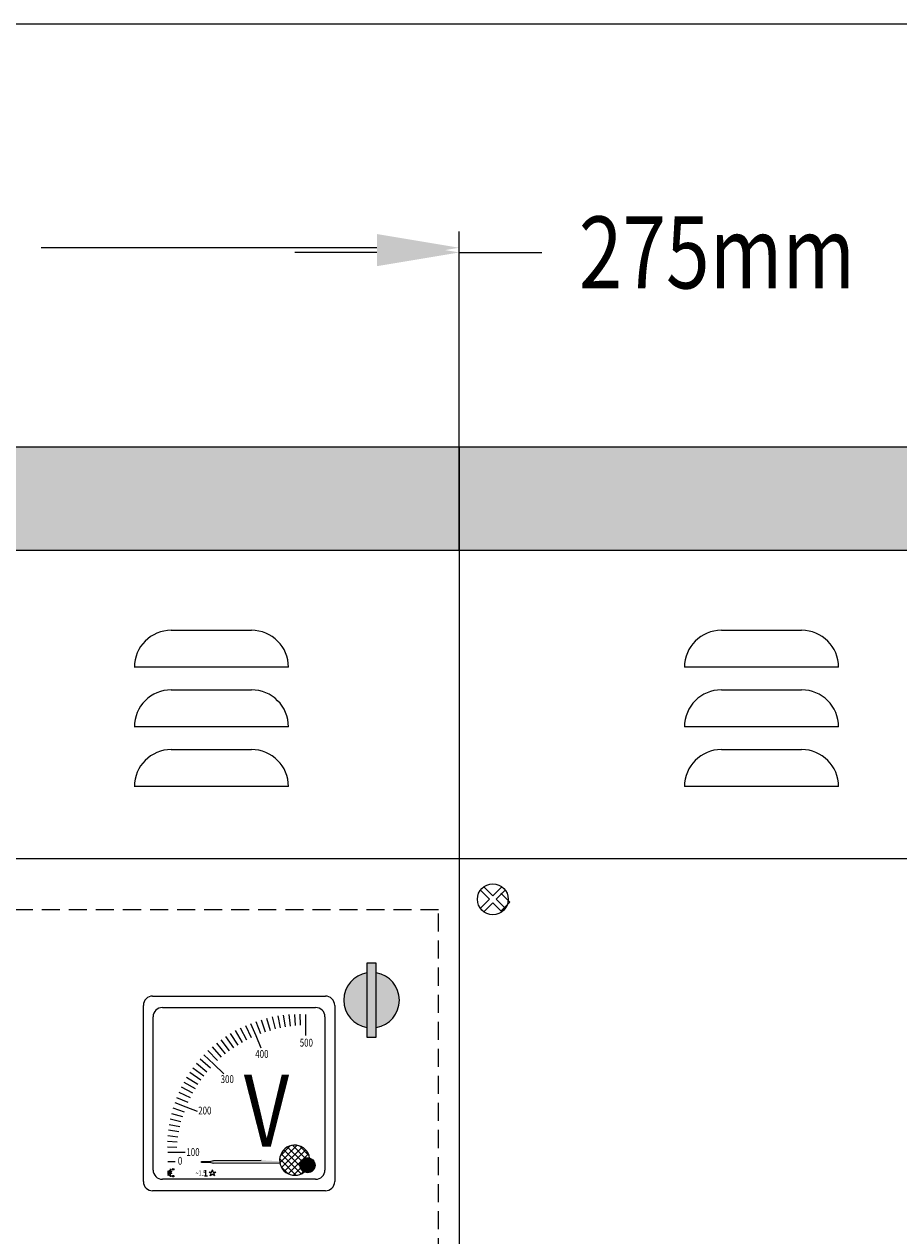
# Model space of a CAD drawing. Units: inches. Extents: x 332136 to 367288, y 31301 to 56694.
# Drawn here: x 342780 to 343750, y 42428 to 43772 of the extents above; entities that cross this region are included whole.
import ezdxf
from ezdxf.enums import TextEntityAlignment as Align

# ---------------------------------------------------------------- set-up
doc = ezdxf.new("R2010")
doc.units = ezdxf.units.IN
doc.header["$MEASUREMENT"] = 0
doc.linetypes.add('HIDDEN', pattern=[0.375, 0.25, -0.125])
doc.layers.get('0').update_dxf_attribs({"color": 8})
for name, color, linetype in [('110', 110, 'Continuous'), ('SCREW', 7, 'Continuous'), ('TEXT', 7, 'Continuous')]:
    doc.layers.add(name, color=color, linetype=linetype)
doc.styles.add('ROMANS', font='romans', dxfattribs={"width": 0.8})
doc.styles.add('ROMANS 0.8', font='romans.shx', dxfattribs={"width": 0.8})

msp = doc.modelspace()

# ---------------------------------------------------------------- hatches: boundary and pattern name
for points in [[(343262.2, 43302.6), (341894.2, 43302.6), (341894.2, 43188.6), (343262.2, 43188.6)], [(343889.2, 43188.6), (343889.2, 43302.6), (343262.2, 43302.6), (343262.2, 43188.6)]]:
    msp.add_hatch(color=51).paths.add_polyline_path(points)
at = {"layer": '110', "lineweight": 20, "ltscale": 100}
h = msp.add_hatch(color=0, dxfattribs=at)
h.paths.add_polyline_path([(343170.2, 42659.2, 0.845154), (343170.2, 42719.9)])
h.paths.add_polyline_path([(343159.9, 42719.9, 0.845154), (343159.9, 42659.2)])
msp.add_hatch(color=1, dxfattribs=at).paths.add_polyline_path([(343159.9, 42648.5), (343170.2, 42648.5), (343170.2, 42730.6), (343159.9, 42730.6)])
at = {"layer": 'TEXT'}
for points in [[(343063.1, 42510.9), (343042.6, 42512.1), (342989.7, 42511.7), (342985.4, 42510.6), (342976.6, 42510.6), (342976.6, 42509.4), (342985.4, 42509.4), (342989.7, 42508.4), (343063.4, 42508.8, -0.03183)], [(343102.3, 42506.5, 1), (343085.7, 42506.5, 1)]]:
    msp.add_hatch(color=0, dxfattribs=at).paths.add_polyline_path(points)

# ---------------------------------------------------------------- linework, layer by layer
at = {"color": 200, "lineweight": 20}
for p, q in [((345508, 43771.6), (340664.5, 43771.6)), ((343262.2, 43250.2), (343262.2, 43542)), ((343171, 43523.8), (342798.6, 43523.8)), ((343262.2, 43364.2), (343262.2, 43536.8)), ((343171, 43518.6), (343079.8, 43518.6)), ((343262.2, 43518.6), (343353.8, 43518.6))]:
    msp.add_line(p, q, dxfattribs=at)
at = {"color": 51}
for p, q in [((343262.2, 43302.6), (341894.2, 43302.6)), ((343889.2, 43302.6), (343262.2, 43302.6)), ((343262.2, 43302.6), (343262.2, 43188.6)), ((343262.2, 43188.6), (343262.2, 43302.6)), ((343262.2, 43204.6), (343262.2, 38416.6)), ((343262.2, 43204.6), (343262.2, 38416.6)), ((343262.2, 43204.6), (343262.2, 38416.6)), ((343262.2, 43204.6), (343262.2, 38416.6)), ((343262.2, 43204.6), (343262.2, 38416.6)), ((343262.2, 43204.6), (343262.2, 38416.6)), ((343262.2, 43204.6), (343262.2, 38416.6)), ((341894.2, 43188.6), (343262.2, 43188.6)), ((343262.2, 43188.6), (343889.2, 43188.6)), ((343262.2, 43188.6), (343262.2, 38400.6)), ((343262.2, 43188.6), (343262.2, 38400.6)), ((343262.2, 43188.6), (343262.2, 38400.6)), ((343262.2, 43188.6), (343262.2, 38400.6)), ((343262.2, 43188.6), (343262.2, 38400.6)), ((343262.2, 43188.6), (343262.2, 38400.6)), ((343262.2, 43188.6), (343262.2, 38400.6)), ((343262.2, 43188.6), (343262.2, 38400.6)), ((343262.2, 43188.6), (343262.2, 38400.6)), ((343262.2, 43188.6), (343262.2, 38400.6)), ((343262.2, 43188.6), (343262.2, 38400.6)), ((343262.2, 43188.6), (343262.2, 38400.6)), ((343262.2, 43188.6), (343262.2, 38400.6)), ((343262.2, 43188.6), (343262.2, 38400.6)), ((343262.2, 43188.6), (343262.2, 38400.6)), ((343262.2, 43188.6), (343262.2, 38400.6)), ((341894.2, 42846.6), (343262.2, 42846.6)), ((343262.2, 42846.6), (343889.2, 42846.6)), ((343289.4, 42815.3), (343299.5, 42805.3)), ((343299.5, 42805.3), (343309.5, 42815.3)), ((343295.6, 42801.4), (343285.6, 42811.4)), ((343285.6, 42791.4), (343295.6, 42801.4)), ((343313.3, 42811.4), (343303.3, 42801.4)), ((343303.3, 42801.4), (343313.3, 42791.4)), ((343308.4, 42808.3), (343318.4, 42798.2)), ((343318.4, 42798.2), (343308.4, 42788.2)), ((343299.5, 42797.6), (343289.4, 42787.6)), ((343309.5, 42787.6), (343299.5, 42797.6))]:
    msp.add_line(p, q, dxfattribs=at)
at = {"color": 51, "linetype": 'HIDDEN', "ltscale": 80}
for p, q in [((343239.4, 42789.6), (341917, 42789.6)), ((343239.4, 41535.6), (343239.4, 42789.6))]:
    msp.add_line(p, q, dxfattribs=at)
at = {"color": 178}
for p, q in [((342933.1, 42681.4), (343103, 42681.4)), ((342922.8, 42501.2), (342922.8, 42671.1)), ((343113.3, 42671.1), (343113.3, 42501.2)), ((343103, 42491), (342933.1, 42491))]:
    msp.add_line(p, q, dxfattribs=at)
for p, q in [((343030.9, 42663.8), (343036.6, 42650.3)), ((343036.7, 42666), (343041.9, 42652.5)), ((343042.7, 42667.9), (343047.2, 42654.4)), ((343048.7, 42669.5), (343052.6, 42656.1)), ((343054.8, 42670.9), (343058, 42657.6)), ((343060.9, 42672), (343063.6, 42658.9)), ((343067, 42672.9), (343069.1, 42659.9)), ((343073.2, 42673.5), (343074.7, 42660.8)), ((343079.4, 42673.8), (343080.4, 42661.4)), ((343085.6, 42673.9), (343086, 42661.8)), ((343091.7, 42673.7), (343091.7, 42662)), ((343008.4, 42652.7), (343016.6, 42639.8)), ((343013.9, 42655.8), (343021.4, 42642.7)), ((343019.4, 42658.8), (343026.4, 42645.5)), ((343025.1, 42661.4), (343031.5, 42648)), ((342988.2, 42637.8), (342998.4, 42626.3)), ((342993, 42641.9), (343002.7, 42630)), ((342998, 42645.7), (343007.2, 42633.4)), ((343003.1, 42649.3), (343011.8, 42636.7)), ((342974.9, 42624.5), (342986.3, 42614.4)), ((342979.1, 42629.1), (342990.1, 42618.5)), ((342983.6, 42633.6), (342994.2, 42622.5)), ((342967, 42614.7), (342979, 42605.7)), ((342970.8, 42619.7), (342982.5, 42610.1)), ((342956.9, 42598.8), (342969.3, 42591.6)), ((342960, 42604.3), (342972.4, 42596.5)), ((342963.4, 42609.6), (342975.6, 42601.2)), ((342951.3, 42587.6), (342963.9, 42581.7)), ((342954, 42593.3), (342966.5, 42586.7)), ((342944.8, 42570), (342957.2, 42565.9)), ((342946.7, 42576), (342959.2, 42571.2)), ((342948.9, 42581.8), (342961.4, 42576.5)), ((342941.8, 42557.9), (342953.7, 42555)), ((342943.2, 42564), (342955.3, 42560.5)), ((342939.8, 42545.7), (342951.2, 42543.8)), ((342940.7, 42551.8), (342952.3, 42549.4)), ((342938.9, 42533.3), (342949.5, 42532.5)), ((342939.2, 42539.5), (342950.2, 42538.2)), ((342938.8, 42527.1), (342949, 42526.7)), ((342939, 42521), (342948.7, 42521))]:
    msp.add_line(p, q)
at = {"color": 51}
msp.add_circle((343299.5, 42801.4), 17.1, dxfattribs=at)
at = {"color": 178}
for centre, start, end in [((342933.1, 42671.1), 90, 180), ((343103, 42671.1), 0, 90), ((342933.1, 42501.2), 180, 270), ((343103, 42501.2), 270, 0)]:
    msp.add_arc(centre, 10.3, start, end, dxfattribs=at)
at = {"color": 200}
for points in [[(343171, 43539), (343171, 43508.6), (343262.2, 43523.8)], [(343171, 43533.8), (343171, 43503.4), (343262.2, 43518.6)]]:
    msp.add_solid(points, dxfattribs=at)
at = {"layer": '110', "color": 51}
for p, q in [((342943, 43099.7), (343031.9, 43099.7)), ((343552.9, 43099.7), (343641.8, 43099.7)), ((343072.9, 43058.7), (342901.9, 43058.7)), ((342901.9, 43058.7), (342901.9, 43058.7)), ((343072.9, 43058.7), (343072.9, 43058.7)), ((343682.8, 43058.7), (343511.8, 43058.7)), ((343511.8, 43058.7), (343511.8, 43058.7)), ((343682.8, 43058.7), (343682.8, 43058.7)), ((342943, 43033.6), (343031.9, 43033.6)), ((343552.9, 43033.6), (343641.8, 43033.6)), ((343072.9, 42992.6), (342901.9, 42992.6)), ((342901.9, 42992.6), (342901.9, 42992.6)), ((343072.9, 42992.6), (343072.9, 42992.6)), ((343682.8, 42992.6), (343511.8, 42992.6)), ((343511.8, 42992.6), (343511.8, 42992.6)), ((343682.8, 42992.6), (343682.8, 42992.6)), ((342943, 42967.5), (343031.9, 42967.5)), ((343552.9, 42967.5), (343641.8, 42967.5)), ((343072.9, 42926.4), (342901.9, 42926.4)), ((342901.9, 42926.4), (342901.9, 42926.4)), ((343072.9, 42926.4), (343072.9, 42926.4)), ((343682.8, 42926.4), (343511.8, 42926.4)), ((343511.8, 42926.4), (343511.8, 42926.4)), ((343682.8, 42926.4), (343682.8, 42926.4))]:
    msp.add_line(p, q, dxfattribs=at)
for centre, start, end in [((342943, 43058.7), 90, 180), ((343031.9, 43058.7), 0, 90), ((343552.9, 43058.7), 90, 180), ((343641.8, 43058.7), 0, 90), ((342943, 42992.6), 90, 180), ((343031.9, 42992.6), 0, 90), ((343552.9, 42992.6), 90, 180), ((343641.8, 42992.6), 0, 90), ((342943, 42926.4), 90, 180), ((343031.9, 42926.4), 0, 90), ((343552.9, 42926.4), 90, 180), ((343641.8, 42926.4), 0, 90)]:
    msp.add_arc(centre, 41, start, end, dxfattribs=at)
at = {"layer": 'SCREW'}
for p, q in [((343170.2, 42730.6), (343159.9, 42730.6)), ((343159.9, 42730.6), (343159.9, 42648.5)), ((343170.2, 42648.5), (343170.2, 42730.6)), ((343159.9, 42648.5), (343170.2, 42648.5))]:
    msp.add_line(p, q, dxfattribs=at)
for start, end in [(99.5941, 260.4059), (279.5941, 80.4059)]:
    msp.add_arc((343165, 42689.6), 30.8, start, end, dxfattribs=at)
at = {"layer": 'TEXT', "color": 3}
for p, q in [((342922.3, 42694.1), (343113.8, 42694.1)), ((342912, 42488.5), (342912, 42683.8)), ((343124.1, 42683.8), (343124.1, 42488.5)), ((343036.6, 42650.3), (343042.4, 42636.8)), ((343091.7, 42662), (343091.7, 42650.4)), ((342990.1, 42618.5), (343001.2, 42608)), ((342959.2, 42571.2), (342971.6, 42566.5)), ((342948.7, 42521), (342958.4, 42521)), ((343063.3, 42509.3), (343082.5, 42528.6)), ((343063.9, 42517.1), (343074.7, 42528)), ((343087, 42497), (343064.7, 42519.3)), ((343065.2, 42504), (343087.9, 42526.7)), ((343085.8, 42505.5), (343067.7, 42523.6)), ((343068.4, 42499.9), (343092, 42523.5)), ((343087.2, 42511.3), (343071.8, 42526.7)), ((343072.7, 42497), (343094.9, 42519.2)), ((343091.4, 42514.4), (343077.2, 42528.6)), ((343095.6, 42517.4), (343085.1, 42527.9)), ((342947.3, 42510.3), (342939, 42510.3)), ((342976.6, 42509.4), (342976.6, 42510.6)), ((342976.6, 42510.6), (342985.4, 42510.6)), ((342985.4, 42509.4), (342976.6, 42509.4)), ((342985.4, 42510.6), (342989.7, 42511.7)), ((342989.7, 42508.4), (342985.4, 42509.4)), ((342989.7, 42511.7), (343042.6, 42512.1)), ((343063.4, 42508.8), (342989.7, 42508.4)), ((343081.2, 42495.5), (343063.2, 42513.6)), ((343072.3, 42497.2), (343064.9, 42504.6)), ((343078.5, 42495.5), (343086.3, 42503.3)), ((342944.2, 42501.7), (342938.7, 42499.6)), ((342938.7, 42499.6), (342943.5, 42499.6)), ((342943.5, 42497.6), (342938.7, 42495.8)), ((342938.7, 42495.8), (342944.2, 42494.5)), ((342943.5, 42499.6), (342938.8, 42497.6)), ((342938.8, 42497.6), (342943.5, 42497.6)), ((342941.8, 42502.5), (342941.8, 42493.6)), ((342979.7, 42494.8), (342983.2, 42494.8)), ((342981.4, 42494.8), (342981.4, 42500.9)), ((342987.1, 42497.4), (342985.1, 42498.9)), ((342985.1, 42498.9), (342987.7, 42498.9)), ((342986.1, 42494.6), (342987.1, 42497.4)), ((342988.6, 42496.3), (342986.1, 42494.6)), ((342987.7, 42498.9), (342988.6, 42501.4)), ((342989.5, 42498.9), (342988.6, 42501.4)), ((342991.1, 42494.6), (342988.6, 42496.3)), ((342989.5, 42498.9), (342992.3, 42498.9)), ((342992.3, 42498.9), (342990.1, 42497.3)), ((342991.1, 42494.6), (342990.1, 42497.3)), ((343087.6, 42497.4), (343089.7, 42499.4)), ((343113.8, 42478.3), (342922.3, 42478.3))]:
    msp.add_line(p, q, dxfattribs=at)
for centre, radius in [((342945, 42501.9), 0.86), ((343094, 42506.5), 8.31), ((342945.1, 42494.4), 0.891)]:
    msp.add_circle(centre, radius, dxfattribs=at)
for centre, radius, start, end in [((342922.3, 42683.8), 10.3, 90, 180), ((343113.8, 42683.8), 10.3, 0, 90), ((343079.8, 42512.1), 16.7, 8.2017, 308.7891), ((342922.3, 42488.5), 10.3, 180, 270), ((343113.8, 42488.5), 10.3, 270, 0)]:
    msp.add_arc(centre, radius, start, end, dxfattribs=at)

# ---------------------------------------------------------------- texts
at = {"color": 4, "style": 'ROMANS', "width": 0.8}
msp.add_text('275mm', height=79.8, dxfattribs=at).set_placement((343394.8, 43478.7))
at = {"layer": 'TEXT', "color": 4, "style": 'ROMANS', "width": 0.75}
for s, height, p in [('500', 8.62, (343092.7, 42638.1)), ('400', 8.62, (343043.4, 42625.6)), ('300', 8.62, (343005, 42597.7)), ('200', 8.62, (342980.1, 42562.8)), ('100', 8.62, (342967, 42516.8)), ('0', 8.62, (342952.7, 42507.1)), ('~1.5         ', 6.033, (342982, 42494.8)), ('2', 1.95, (342988.5, 42497.2))]:
    msp.add_text(s, height=height, dxfattribs=at).set_placement(p, align=Align.CENTER)
at = {"layer": 'TEXT', "color": 4, "style": 'ROMANS 0.8', "width": 0.8}
msp.add_text('V', height=80, dxfattribs=at).set_placement((343023.4, 42527))

doc.saveas('drawing.dxf')
